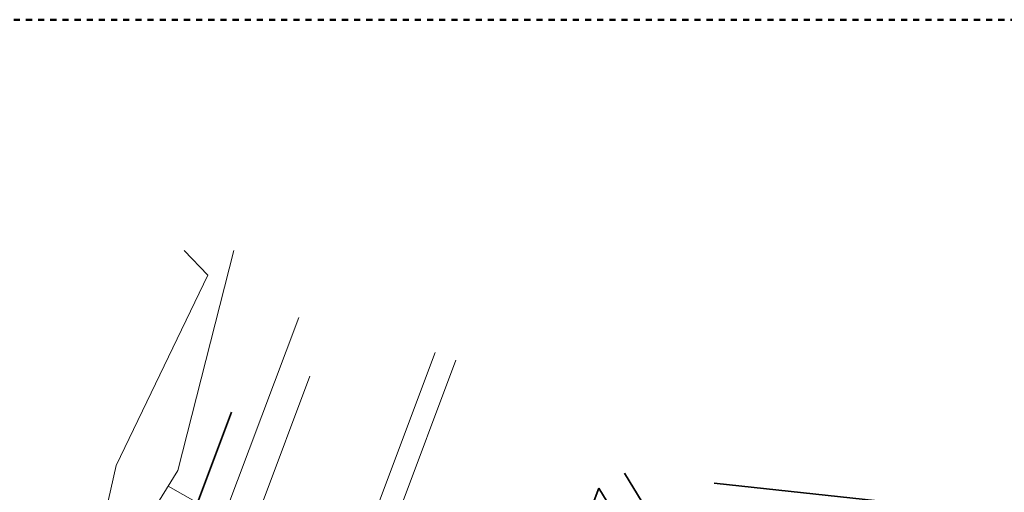
# Model space of a CAD drawing. Units: metres. Extents: x 2982 to 3482, y -487 to 25.
# Drawn here: x 3342 to 3423, y -26 to 13 of the extents above; entities that cross this region are included whole.
import ezdxf

# ---------------------------------------------------------------- set-up
doc = ezdxf.new("R2010")
doc.units = ezdxf.units.M
doc.header["$MEASUREMENT"] = 0
doc.linetypes.add('Strichlinie eng', pattern=[1, 0.5, -0.5])
doc.layers.add('_LP_NACHBARGEBÄUDE', color=7, linetype='Continuous')
doc.layers.add('_LP_STRASSEN_GELÄNDE', color=7, linetype='Continuous')

msp = doc.modelspace()

# ---------------------------------------------------------------- linework, layer by layer
at = {"color": 1, "linetype": 'Strichlinie eng', "lineweight": 50}
msp.add_lwpolyline([(2981.971, 13.289), (2981.971, -486.711), (3481.971, -486.711), (3481.971, 13.289)], close=True, dxfattribs=at)
at = {"layer": '_LP_NACHBARGEBÄUDE', "color": 7, "linetype": 'Continuous', "lineweight": 35}
for p, q in [((3356.569, -26.507), (3359.38, -19.034)), ((3391.703, -24.048), (3393.175, -26.449)), ((3431.269, -28.349), (3399.103, -24.874)), ((3389.599, -25.304), (3385.65, -35.737)), ((3391.085, -27.729), (3389.599, -25.304))]:
    msp.add_line(p, q, dxfattribs=at)
at = {"layer": '_LP_NACHBARGEBÄUDE', "color": 7, "linetype": 'Continuous', "lineweight": 13}
msp.add_line((3354.165, -25.124), (3356.569, -26.507), dxfattribs=at)
for points in [[(3355.488, -5.716), (3357.445, -7.754), (3349.879, -23.432), (3348.201, -30.967), (3342.016, -41.391), (3338.019, -39.084)], [(3343.268, -42.745), (3354.966, -23.828), (3359.574, -5.716)]]:
    msp.add_lwpolyline(points, dxfattribs=at)
at = {"layer": '_LP_STRASSEN_GELÄNDE', "color": 253, "linetype": 'Continuous', "lineweight": 9, "true_color": 0x9f9f9f}
for p, q in [((3356.814, -32.818), (3364.929, -11.229)), ((3376.133, -14.133), (3368.698, -33.978)), ((3377.832, -14.755), (3369.852, -36.06)), ((3361.914, -26.557), (3365.836, -16.061))]:
    msp.add_line(p, q, dxfattribs=at)

doc.saveas('drawing.dxf')
